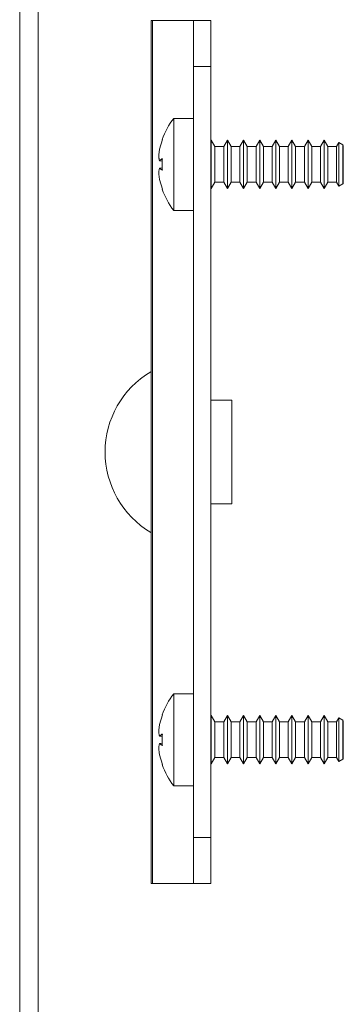
# Model space of a CAD drawing. Units: millimetres. Extents: x 14 to 5664, y -31 to 3871.
# Drawn here: x 1541 to 1569, y 894 to 980 of the extents above; entities that cross this region are included whole.
import ezdxf

# ---------------------------------------------------------------- set-up
doc = ezdxf.new("R2010")
doc.units = ezdxf.units.MM

msp = doc.modelspace()

# ---------------------------------------------------------------- linework, layer by layer
at = {"color": 7, "linetype": 'Continuous', "lineweight": 15}
for p, q in [((1540.727, 852.427), (1540.727, 2907.227)), ((1542.327, 852.427), (1542.327, 2907.227)), ((1552.144, 904.577), (1552.144, 979.577)), ((1552.144, 979.577), (1552.25, 979.577)), ((1552.25, 904.577), (1552.25, 979.577)), ((1555.821, 979.577), (1552.25, 979.577)), ((1555.827, 979.577), (1555.821, 979.577)), ((1557.327, 979.577), (1555.827, 979.577)), ((1555.827, 979.577), (1555.827, 975.577)), ((1557.327, 975.577), (1557.327, 979.577)), ((1555.827, 975.577), (1557.327, 975.577)), ((1555.827, 908.577), (1555.827, 975.577)), ((1557.327, 908.577), (1557.327, 975.577)), ((1555.827, 971.077), (1554.104, 971.077)), ((1554.104, 971.077), (1554.104, 963.077)), ((1553.117, 969.236), (1552.87, 968.395)), ((1557.367, 969.177), (1557.327, 969.108)), ((1557.685, 968.627), (1557.367, 969.177)), ((1557.367, 964.977), (1557.367, 969.177)), ((1558.45, 968.627), (1557.685, 968.627)), ((1557.685, 965.527), (1557.685, 968.627)), ((1558.767, 969.177), (1558.45, 968.627)), ((1558.45, 965.527), (1558.45, 968.627)), ((1559.085, 968.627), (1558.767, 969.177)), ((1558.767, 964.977), (1558.767, 969.177)), ((1559.85, 968.627), (1559.085, 968.627)), ((1559.085, 965.527), (1559.085, 968.627)), ((1560.167, 969.177), (1559.85, 968.627)), ((1559.85, 965.527), (1559.85, 968.627)), ((1560.485, 968.627), (1560.167, 969.177)), ((1560.167, 964.977), (1560.167, 969.177)), ((1561.25, 968.627), (1560.485, 968.627)), ((1560.485, 965.527), (1560.485, 968.627)), ((1561.567, 969.177), (1561.25, 968.627)), ((1561.25, 965.527), (1561.25, 968.627)), ((1561.885, 968.627), (1561.567, 969.177)), ((1561.567, 964.977), (1561.567, 969.177)), ((1562.65, 968.627), (1561.885, 968.627)), ((1561.885, 965.527), (1561.885, 968.627)), ((1562.967, 969.177), (1562.65, 968.627)), ((1562.65, 965.527), (1562.65, 968.627)), ((1563.285, 968.627), (1562.967, 969.177)), ((1562.967, 964.977), (1562.967, 969.177)), ((1564.05, 968.627), (1563.285, 968.627)), ((1563.285, 965.527), (1563.285, 968.627)), ((1564.367, 969.177), (1564.05, 968.627)), ((1564.05, 965.527), (1564.05, 968.627)), ((1564.685, 968.627), (1564.367, 969.177)), ((1564.367, 964.977), (1564.367, 969.177)), ((1565.45, 968.627), (1564.685, 968.627)), ((1564.685, 965.527), (1564.685, 968.627)), ((1565.767, 969.177), (1565.45, 968.627)), ((1565.45, 965.527), (1565.45, 968.627)), ((1566.085, 968.627), (1565.767, 969.177)), ((1565.767, 964.977), (1565.767, 969.177)), ((1566.85, 968.627), (1566.085, 968.627)), ((1566.085, 965.527), (1566.085, 968.627)), ((1567.167, 969.177), (1566.85, 968.627)), ((1566.85, 965.527), (1566.85, 968.627)), ((1567.485, 968.627), (1567.167, 969.177)), ((1567.167, 964.977), (1567.167, 969.177)), ((1568.25, 968.627), (1567.485, 968.627)), ((1567.485, 965.527), (1567.485, 968.627)), ((1568.45, 968.975), (1568.25, 968.627)), ((1568.25, 965.527), (1568.25, 968.627)), ((1568.801, 968.772), (1568.45, 968.975)), ((1568.45, 965.18), (1568.45, 968.975)), ((1568.827, 968.727), (1568.801, 968.772)), ((1568.801, 965.382), (1568.801, 968.772)), ((1568.827, 965.428), (1568.827, 968.727)), ((1552.87, 967.391), (1553.108, 967.365)), ((1552.87, 966.763), (1553.108, 966.79)), ((1552.87, 965.76), (1553.117, 964.918)), ((1557.367, 964.977), (1557.685, 965.527)), ((1557.685, 965.527), (1558.45, 965.527)), ((1558.45, 965.527), (1558.767, 964.977)), ((1558.767, 964.977), (1559.085, 965.527)), ((1559.085, 965.527), (1559.85, 965.527)), ((1559.85, 965.527), (1560.167, 964.977)), ((1560.167, 964.977), (1560.485, 965.527)), ((1560.485, 965.527), (1561.25, 965.527)), ((1561.25, 965.527), (1561.567, 964.977)), ((1561.567, 964.977), (1561.885, 965.527)), ((1561.885, 965.527), (1562.65, 965.527)), ((1562.65, 965.527), (1562.967, 964.977)), ((1562.967, 964.977), (1563.285, 965.527)), ((1563.285, 965.527), (1564.05, 965.527)), ((1564.05, 965.527), (1564.367, 964.977)), ((1564.367, 964.977), (1564.685, 965.527)), ((1564.685, 965.527), (1565.45, 965.527)), ((1565.45, 965.527), (1565.767, 964.977)), ((1565.767, 964.977), (1566.085, 965.527)), ((1566.085, 965.527), (1566.85, 965.527)), ((1566.85, 965.527), (1567.167, 964.977)), ((1567.167, 964.977), (1567.485, 965.527)), ((1567.485, 965.527), (1568.25, 965.527)), ((1568.25, 965.527), (1568.45, 965.18)), ((1568.45, 965.18), (1568.801, 965.382)), ((1568.801, 965.382), (1568.827, 965.428)), ((1557.327, 965.047), (1557.367, 964.977)), ((1554.104, 963.077), (1555.827, 963.077)), ((1559.144, 946.577), (1557.327, 946.577)), ((1559.144, 937.577), (1559.144, 946.577)), ((1557.327, 937.577), (1559.144, 937.577)), ((1555.827, 921.077), (1554.104, 921.077)), ((1554.104, 921.077), (1554.104, 913.077)), ((1553.117, 919.236), (1552.87, 918.395)), ((1557.367, 919.177), (1557.327, 919.108)), ((1557.685, 918.627), (1557.367, 919.177)), ((1557.367, 914.977), (1557.367, 919.177)), ((1558.767, 919.177), (1558.45, 918.627)), ((1559.085, 918.627), (1558.767, 919.177)), ((1558.767, 914.977), (1558.767, 919.177)), ((1560.167, 919.177), (1559.85, 918.627)), ((1560.485, 918.627), (1560.167, 919.177)), ((1560.167, 914.977), (1560.167, 919.177)), ((1561.567, 919.177), (1561.25, 918.627)), ((1561.885, 918.627), (1561.567, 919.177)), ((1561.567, 914.977), (1561.567, 919.177)), ((1562.967, 919.177), (1562.65, 918.627)), ((1563.285, 918.627), (1562.967, 919.177)), ((1562.967, 914.977), (1562.967, 919.177)), ((1564.367, 919.177), (1564.05, 918.627)), ((1564.685, 918.627), (1564.367, 919.177)), ((1564.367, 914.977), (1564.367, 919.177)), ((1565.767, 919.177), (1565.45, 918.627)), ((1566.085, 918.627), (1565.767, 919.177)), ((1565.767, 914.977), (1565.767, 919.177)), ((1567.167, 919.177), (1566.85, 918.627)), ((1567.485, 918.627), (1567.167, 919.177)), ((1567.167, 914.977), (1567.167, 919.177)), ((1568.45, 918.975), (1568.25, 918.627)), ((1568.801, 918.772), (1568.45, 918.975)), ((1568.45, 915.18), (1568.45, 918.975)), ((1558.45, 918.627), (1557.685, 918.627)), ((1557.685, 915.527), (1557.685, 918.627)), ((1558.45, 915.527), (1558.45, 918.627)), ((1559.85, 918.627), (1559.085, 918.627)), ((1559.085, 915.527), (1559.085, 918.627)), ((1559.85, 915.527), (1559.85, 918.627)), ((1561.25, 918.627), (1560.485, 918.627)), ((1560.485, 915.527), (1560.485, 918.627)), ((1561.25, 915.527), (1561.25, 918.627)), ((1562.65, 918.627), (1561.885, 918.627)), ((1561.885, 915.527), (1561.885, 918.627)), ((1562.65, 915.527), (1562.65, 918.627)), ((1564.05, 918.627), (1563.285, 918.627)), ((1563.285, 915.527), (1563.285, 918.627)), ((1564.05, 915.527), (1564.05, 918.627)), ((1565.45, 918.627), (1564.685, 918.627)), ((1564.685, 915.527), (1564.685, 918.627)), ((1565.45, 915.527), (1565.45, 918.627)), ((1566.85, 918.627), (1566.085, 918.627)), ((1566.085, 915.527), (1566.085, 918.627)), ((1566.85, 915.527), (1566.85, 918.627)), ((1568.25, 918.627), (1567.485, 918.627)), ((1567.485, 915.527), (1567.485, 918.627)), ((1568.25, 915.527), (1568.25, 918.627)), ((1568.827, 918.727), (1568.801, 918.772)), ((1568.801, 915.382), (1568.801, 918.772)), ((1568.827, 915.428), (1568.827, 918.727)), ((1552.87, 917.391), (1553.108, 917.365)), ((1552.87, 916.763), (1553.108, 916.79)), ((1552.87, 915.76), (1553.117, 914.918)), ((1557.327, 915.047), (1557.367, 914.977)), ((1557.367, 914.977), (1557.685, 915.527)), ((1557.685, 915.527), (1558.45, 915.527)), ((1558.45, 915.527), (1558.767, 914.977)), ((1558.767, 914.977), (1559.085, 915.527)), ((1559.085, 915.527), (1559.85, 915.527)), ((1559.85, 915.527), (1560.167, 914.977)), ((1560.167, 914.977), (1560.485, 915.527)), ((1560.485, 915.527), (1561.25, 915.527)), ((1561.25, 915.527), (1561.567, 914.977)), ((1561.567, 914.977), (1561.885, 915.527)), ((1561.885, 915.527), (1562.65, 915.527)), ((1562.65, 915.527), (1562.967, 914.977)), ((1562.967, 914.977), (1563.285, 915.527)), ((1563.285, 915.527), (1564.05, 915.527)), ((1564.05, 915.527), (1564.367, 914.977)), ((1564.367, 914.977), (1564.685, 915.527)), ((1564.685, 915.527), (1565.45, 915.527)), ((1565.45, 915.527), (1565.767, 914.977)), ((1565.767, 914.977), (1566.085, 915.527)), ((1566.085, 915.527), (1566.85, 915.527)), ((1566.85, 915.527), (1567.167, 914.977)), ((1567.167, 914.977), (1567.485, 915.527)), ((1567.485, 915.527), (1568.25, 915.527)), ((1568.25, 915.527), (1568.45, 915.18)), ((1568.45, 915.18), (1568.801, 915.382)), ((1568.801, 915.382), (1568.827, 915.428)), ((1554.104, 913.077), (1555.827, 913.077)), ((1557.327, 908.577), (1555.827, 908.577)), ((1555.827, 908.577), (1555.827, 904.577)), ((1557.327, 904.577), (1557.327, 908.577)), ((1552.144, 904.577), (1552.25, 904.577)), ((1552.25, 904.577), (1555.821, 904.577)), ((1555.827, 904.577), (1555.821, 904.577)), ((1555.827, 904.577), (1557.327, 904.577))]:
    msp.add_line(p, q, dxfattribs=at)
at = {"color": 8, "linetype": 'Continuous', "lineweight": 15}
for p, q in [((1555.821, 979.577), (1555.821, 971.077)), ((1555.821, 963.077), (1555.821, 921.077)), ((1555.821, 913.077), (1555.821, 904.577))]:
    msp.add_line(p, q, dxfattribs=at)
at = {"color": 7, "linetype": 'Continuous', "lineweight": 15}
for centre, radius, start, end in [((1559.227, 967.077), 6.5, 142.02013, 160.60018), ((1559.227, 967.077), 6.5, 199.43541, 217.97987), ((1556.269, 942.077), 8.125, 120.85877, 239.17025), ((1559.227, 917.077), 6.5, 142.02013, 160.60018), ((1559.227, 917.077), 6.5, 199.43541, 217.97987)]:
    msp.add_arc(centre, radius, start, end, dxfattribs=at)
for points, knots in [([(1553.097, 969.238), (1553.098, 969.238), (1553.099, 969.238), (1553.111, 969.237), (1553.117, 969.236)], [0, 0, 0, 0, 0.497326, 1, 1, 1, 1]), ([(1552.87, 968.395), (1552.861, 968.343), (1552.844, 968.239), (1552.824, 968.081), (1552.809, 967.923), (1552.803, 967.817), (1552.8, 967.764)], [0, 0, 0, 0, 0.249498, 0.499195, 0.749497, 1, 1, 1, 1]), ([(1552.8, 967.764), (1552.803, 967.733), (1552.809, 967.671), (1552.824, 967.578), (1552.844, 967.485), (1552.861, 967.422), (1552.87, 967.391)], [0, 0, 0, 0, 0.249498, 0.499195, 0.749497, 1, 1, 1, 1]), ([(1552.87, 967.391), (1552.886, 967.407), (1552.919, 967.439), (1552.977, 967.486), (1553.042, 967.531), (1553.092, 967.56), (1553.117, 967.575)], [0, 0, 0, 0, 0.249249, 0.498797, 0.749247, 1, 1, 1, 1]), ([(1552.87, 966.763), (1552.861, 966.732), (1552.844, 966.67), (1552.824, 966.577), (1552.809, 966.483), (1552.803, 966.422), (1552.8, 966.391)], [0, 0, 0, 0, 0.249498, 0.499195, 0.749497, 1, 1, 1, 1]), ([(1552.8, 966.391), (1552.803, 966.338), (1552.809, 966.232), (1552.824, 966.074), (1552.844, 965.916), (1552.861, 965.812), (1552.87, 965.76)], [0, 0, 0, 0, 0.249498, 0.499195, 0.749497, 1, 1, 1, 1]), ([(1553.117, 966.58), (1553.092, 966.594), (1553.042, 966.623), (1552.978, 966.669), (1552.919, 966.715), (1552.886, 966.747), (1552.87, 966.763)], [0, 0, 0, 0, 0.249249, 0.498797, 0.749247, 1, 1, 1, 1]), ([(1553.117, 964.918), (1553.111, 964.918), (1553.101, 964.917), (1553.095, 964.916), (1553.097, 964.916), (1553.097, 964.916)], [0, 0, 0, 0, 0.495699, 0.992164, 1, 1, 1, 1]), ([(1553.097, 919.238), (1553.098, 919.238), (1553.099, 919.238), (1553.111, 919.237), (1553.117, 919.236)], [0, 0, 0, 0, 0.497326, 1, 1, 1, 1]), ([(1552.87, 918.395), (1552.861, 918.343), (1552.844, 918.239), (1552.824, 918.081), (1552.809, 917.923), (1552.803, 917.817), (1552.8, 917.764)], [0, 0, 0, 0, 0.249498, 0.499195, 0.749497, 1, 1, 1, 1]), ([(1552.8, 917.764), (1552.803, 917.733), (1552.809, 917.671), (1552.824, 917.578), (1552.844, 917.485), (1552.861, 917.422), (1552.87, 917.391)], [0, 0, 0, 0, 0.249498, 0.499195, 0.749497, 1, 1, 1, 1]), ([(1552.87, 917.391), (1552.886, 917.407), (1552.919, 917.439), (1552.977, 917.486), (1553.042, 917.531), (1553.092, 917.56), (1553.117, 917.575)], [0, 0, 0, 0, 0.249249, 0.498797, 0.749247, 1, 1, 1, 1]), ([(1552.87, 916.763), (1552.861, 916.732), (1552.844, 916.67), (1552.824, 916.577), (1552.809, 916.483), (1552.803, 916.422), (1552.8, 916.391)], [0, 0, 0, 0, 0.249498, 0.499195, 0.749497, 1, 1, 1, 1]), ([(1552.8, 916.391), (1552.803, 916.338), (1552.809, 916.232), (1552.824, 916.074), (1552.844, 915.916), (1552.861, 915.812), (1552.87, 915.76)], [0, 0, 0, 0, 0.249498, 0.499195, 0.749497, 1, 1, 1, 1]), ([(1553.117, 916.58), (1553.092, 916.594), (1553.042, 916.623), (1552.978, 916.669), (1552.919, 916.715), (1552.886, 916.747), (1552.87, 916.763)], [0, 0, 0, 0, 0.249249, 0.498797, 0.749247, 1, 1, 1, 1]), ([(1553.117, 914.918), (1553.111, 914.918), (1553.101, 914.917), (1553.095, 914.916), (1553.097, 914.916), (1553.097, 914.916)], [0, 0, 0, 0, 0.495699, 0.992164, 1, 1, 1, 1])]:
    msp.add_open_spline(points, degree=3, knots=knots, dxfattribs=at)
for points in [[(1553.117, 967.575), (1553.107, 967.409), (1553.087, 967.077), (1553.107, 966.746), (1553.117, 966.58)], [(1553.108, 966.79), (1553.103, 966.886), (1553.091, 967.077), (1553.103, 967.269), (1553.108, 967.365)], [(1553.117, 917.575), (1553.107, 917.409), (1553.087, 917.077), (1553.107, 916.746), (1553.117, 916.58)], [(1553.108, 916.79), (1553.103, 916.886), (1553.091, 917.077), (1553.103, 917.269), (1553.108, 917.365)]]:
    msp.add_open_spline(points, degree=3, dxfattribs=at)

doc.saveas('drawing.dxf')
